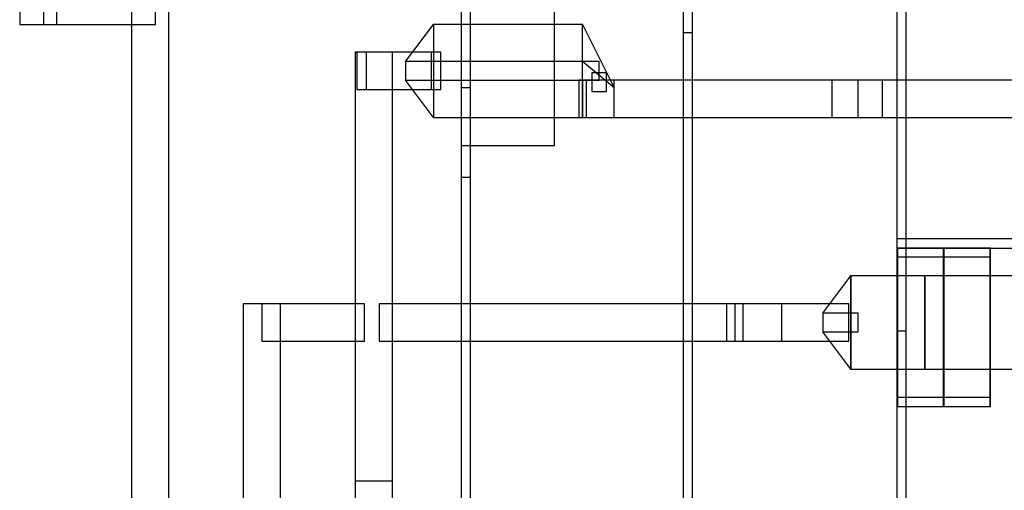
# Model space of a CAD drawing. Extents: x -29.6 to 28.4, y 10.1 to 26.
# Drawn here: x -22 to -19.4, y 14.4 to 15.6 of the extents above; entities that cross this region are included whole.
import ezdxf

# ---------------------------------------------------------------- set-up
doc = ezdxf.new("R2010")
doc.units = 0
for name, color, linetype in [('L1', 2, 'CONTINUOUS'), ('L2', 3, 'CONTINUOUS'), ('Layer_3', 4, 'CONTINUOUS')]:
    doc.layers.add(name, color=color, linetype=linetype)

msp = doc.modelspace()

# ---------------------------------------------------------------- linework, layer by layer
at = {"layer": 'L1', "linetype": 'CONTINUOUS'}
for points in [[(-20.969, 15.51), (-20.894, 15.61), (-20.894, 15.51), (-20.894, 15.51), (-20.969, 15.51)], [(-20.969, 15.51), (-20.894, 15.61), (-20.894, 15.51), (-20.894, 15.51), (-20.969, 15.51)], [(-20.969, 15.51), (-20.894, 15.61), (-20.894, 15.51), (-20.894, 15.51), (-20.969, 15.51)], [(-20.969, 15.51), (-20.894, 15.61), (-20.894, 15.51), (-20.894, 15.51), (-20.969, 15.51)], [(-20.969, 15.51), (-20.894, 15.61), (-20.894, 15.51), (-20.894, 15.51), (-20.969, 15.51)], [(-20.969, 15.51), (-20.894, 15.61), (-20.894, 15.51), (-20.894, 15.51), (-20.969, 15.51)], [(-20.969, 15.51), (-20.894, 15.61), (-20.894, 15.51), (-20.894, 15.51), (-20.969, 15.51)], [(-20.969, 15.51), (-20.894, 15.61), (-20.894, 15.51), (-20.894, 15.51), (-20.969, 15.51)], [(-20.969, 15.51), (-20.894, 15.61), (-20.894, 15.51), (-20.894, 15.51), (-20.969, 15.51)], [(-20.969, 15.51), (-20.894, 15.61), (-20.894, 15.51), (-20.894, 15.51), (-20.969, 15.51)], [(-20.969, 15.51), (-20.894, 15.61), (-20.894, 15.51), (-20.894, 15.51), (-20.969, 15.51)], [(-20.969, 15.51), (-20.894, 15.61), (-20.894, 15.51), (-20.894, 15.51), (-20.969, 15.51)], [(-20.969, 15.51), (-20.894, 15.61), (-20.894, 15.51), (-20.894, 15.51), (-20.969, 15.51)], [(-20.969, 15.51), (-20.894, 15.61), (-20.894, 15.51), (-20.894, 15.51), (-20.969, 15.51)], [(-20.969, 15.51), (-20.894, 15.61), (-20.894, 15.51), (-20.894, 15.51), (-20.969, 15.51)], [(-20.969, 15.51), (-20.894, 15.61), (-20.894, 15.51), (-20.894, 15.51), (-20.969, 15.51)], [(-20.894, 15.36), (-20.494, 15.36), (-20.494, 15.61), (-20.894, 15.61), (-20.894, 15.36)], [(-20.894, 15.36), (-20.494, 15.36), (-20.494, 15.61), (-20.894, 15.61), (-20.894, 15.36)], [(-20.894, 15.36), (-20.494, 15.36), (-20.494, 15.61), (-20.894, 15.61), (-20.894, 15.36)], [(-20.894, 15.36), (-20.494, 15.36), (-20.494, 15.61), (-20.894, 15.61), (-20.894, 15.36)], [(-20.894, 15.36), (-20.494, 15.36), (-20.494, 15.61), (-20.894, 15.61), (-20.894, 15.36)], [(-20.894, 15.36), (-20.494, 15.36), (-20.494, 15.61), (-20.894, 15.61), (-20.894, 15.36)], [(-20.894, 15.36), (-20.494, 15.36), (-20.494, 15.61), (-20.894, 15.61), (-20.894, 15.36)], [(-20.894, 15.36), (-20.494, 15.36), (-20.494, 15.61), (-20.894, 15.61), (-20.894, 15.36)], [(-20.894, 15.36), (-20.494, 15.36), (-20.494, 15.61), (-20.894, 15.61), (-20.894, 15.36)], [(-20.894, 15.36), (-20.494, 15.36), (-20.494, 15.61), (-20.894, 15.61), (-20.894, 15.36)], [(-20.894, 15.36), (-20.494, 15.36), (-20.494, 15.61), (-20.894, 15.61), (-20.894, 15.36)], [(-20.894, 15.36), (-20.494, 15.36), (-20.494, 15.61), (-20.894, 15.61), (-20.894, 15.36)], [(-20.894, 15.36), (-20.494, 15.36), (-20.494, 15.61), (-20.894, 15.61), (-20.894, 15.36)], [(-20.894, 15.36), (-20.494, 15.36), (-20.494, 15.61), (-20.894, 15.61), (-20.894, 15.36)], [(-20.894, 15.36), (-20.494, 15.36), (-20.494, 15.61), (-20.894, 15.61), (-20.894, 15.36)], [(-20.894, 15.36), (-20.494, 15.36), (-20.494, 15.61), (-20.894, 15.61), (-20.894, 15.36)], [(-20.494, 15.61), (-20.409, 15.44), (-20.494, 15.51), (-20.494, 15.51), (-20.494, 15.61)], [(-20.494, 15.61), (-20.409, 15.44), (-20.494, 15.51), (-20.494, 15.51), (-20.494, 15.61)], [(-20.494, 15.61), (-20.409, 15.44), (-20.494, 15.51), (-20.494, 15.51), (-20.494, 15.61)], [(-20.494, 15.61), (-20.409, 15.44), (-20.494, 15.51), (-20.494, 15.51), (-20.494, 15.61)], [(-20.969, 15.46), (-20.449, 15.46), (-20.449, 15.51), (-20.969, 15.51), (-20.969, 15.46)], [(-20.969, 15.46), (-20.449, 15.46), (-20.449, 15.51), (-20.969, 15.51), (-20.969, 15.46)], [(-20.969, 15.46), (-20.449, 15.46), (-20.449, 15.51), (-20.969, 15.51), (-20.969, 15.46)], [(-20.969, 15.46), (-20.449, 15.46), (-20.449, 15.51), (-20.969, 15.51), (-20.969, 15.46)], [(-20.894, 15.36), (-20.969, 15.46), (-20.894, 15.46), (-20.894, 15.46), (-20.894, 15.36)], [(-20.894, 15.36), (-20.969, 15.46), (-20.894, 15.46), (-20.894, 15.46), (-20.894, 15.36)], [(-20.894, 15.36), (-20.969, 15.46), (-20.894, 15.46), (-20.894, 15.46), (-20.894, 15.36)], [(-20.894, 15.36), (-20.969, 15.46), (-20.894, 15.46), (-20.894, 15.46), (-20.894, 15.36)], [(-20.894, 15.36), (-20.969, 15.46), (-20.894, 15.46), (-20.894, 15.46), (-20.894, 15.36)], [(-20.894, 15.36), (-20.969, 15.46), (-20.894, 15.46), (-20.894, 15.46), (-20.894, 15.36)], [(-20.894, 15.36), (-20.969, 15.46), (-20.894, 15.46), (-20.894, 15.46), (-20.894, 15.36)], [(-20.894, 15.36), (-20.969, 15.46), (-20.894, 15.46), (-20.894, 15.46), (-20.894, 15.36)], [(-20.894, 15.36), (-20.969, 15.46), (-20.894, 15.46), (-20.894, 15.46), (-20.894, 15.36)], [(-20.894, 15.36), (-20.969, 15.46), (-20.894, 15.46), (-20.894, 15.46), (-20.894, 15.36)], [(-20.894, 15.36), (-20.969, 15.46), (-20.894, 15.46), (-20.894, 15.46), (-20.894, 15.36)], [(-20.894, 15.36), (-20.969, 15.46), (-20.894, 15.46), (-20.894, 15.46), (-20.894, 15.36)], [(-20.894, 15.36), (-20.969, 15.46), (-20.894, 15.46), (-20.894, 15.46), (-20.894, 15.36)], [(-20.894, 15.36), (-20.969, 15.46), (-20.894, 15.46), (-20.894, 15.46), (-20.894, 15.36)], [(-20.894, 15.36), (-20.969, 15.46), (-20.894, 15.46), (-20.894, 15.46), (-20.894, 15.36)], [(-20.894, 15.36), (-20.969, 15.46), (-20.894, 15.46), (-20.894, 15.46), (-20.894, 15.36)], [(-20.504, 15.36), (-20.409, 15.36), (-20.409, 15.46), (-20.504, 15.46), (-20.504, 15.36)], [(-20.504, 15.36), (-20.409, 15.36), (-20.409, 15.46), (-20.504, 15.46), (-20.504, 15.36)], [(-20.504, 15.36), (-20.409, 15.36), (-20.409, 15.46), (-20.504, 15.46), (-20.504, 15.36)], [(-20.504, 15.36), (-20.409, 15.36), (-20.409, 15.46), (-20.504, 15.46), (-20.504, 15.36)], [(-20.469, 15.43), (-20.429, 15.43), (-20.429, 15.48), (-20.469, 15.48), (-20.469, 15.43)], [(-20.469, 15.43), (-20.429, 15.43), (-20.429, 15.48), (-20.469, 15.48), (-20.469, 15.43)], [(-20.469, 15.43), (-20.429, 15.43), (-20.429, 15.48), (-20.469, 15.48), (-20.469, 15.43)], [(-20.469, 15.43), (-20.429, 15.43), (-20.429, 15.48), (-20.469, 15.48), (-20.469, 15.43)], [(-19.849, 14.835), (-19.774, 14.935), (-19.774, 14.835), (-19.774, 14.835), (-19.849, 14.835)], [(-19.849, 14.835), (-19.774, 14.935), (-19.774, 14.835), (-19.774, 14.835), (-19.849, 14.835)], [(-19.849, 14.835), (-19.774, 14.935), (-19.774, 14.835), (-19.774, 14.835), (-19.849, 14.835)], [(-19.849, 14.835), (-19.774, 14.935), (-19.774, 14.835), (-19.774, 14.835), (-19.849, 14.835)], [(-19.849, 14.835), (-19.774, 14.935), (-19.774, 14.835), (-19.774, 14.835), (-19.849, 14.835)], [(-19.849, 14.835), (-19.774, 14.935), (-19.774, 14.835), (-19.774, 14.835), (-19.849, 14.835)], [(-19.849, 14.835), (-19.774, 14.935), (-19.774, 14.835), (-19.774, 14.835), (-19.849, 14.835)], [(-19.849, 14.835), (-19.774, 14.935), (-19.774, 14.835), (-19.774, 14.835), (-19.849, 14.835)], [(-19.849, 14.835), (-19.774, 14.935), (-19.774, 14.835), (-19.774, 14.835), (-19.849, 14.835)], [(-19.849, 14.835), (-19.774, 14.935), (-19.774, 14.835), (-19.774, 14.835), (-19.849, 14.835)], [(-19.849, 14.835), (-19.774, 14.935), (-19.774, 14.835), (-19.774, 14.835), (-19.849, 14.835)], [(-19.849, 14.835), (-19.774, 14.935), (-19.774, 14.835), (-19.774, 14.835), (-19.849, 14.835)], [(-19.849, 14.835), (-19.774, 14.935), (-19.774, 14.835), (-19.774, 14.835), (-19.849, 14.835)], [(-19.849, 14.835), (-19.774, 14.935), (-19.774, 14.835), (-19.774, 14.835), (-19.849, 14.835)], [(-19.849, 14.835), (-19.774, 14.935), (-19.774, 14.835), (-19.774, 14.835), (-19.849, 14.835)], [(-19.849, 14.835), (-19.774, 14.935), (-19.774, 14.835), (-19.774, 14.835), (-19.849, 14.835)], [(-19.775, 14.685), (-19.525, 14.685), (-19.525, 14.935), (-19.775, 14.935), (-19.775, 14.685)], [(-19.775, 14.685), (-19.575, 14.685), (-19.575, 14.935), (-19.775, 14.935), (-19.775, 14.685)], [(-19.775, 14.685), (-19.575, 14.685), (-19.575, 14.935), (-19.775, 14.935), (-19.775, 14.685)], [(-19.775, 14.685), (-19.525, 14.685), (-19.525, 14.935), (-19.775, 14.935), (-19.775, 14.685)], [(-19.775, 14.685), (-19.575, 14.685), (-19.575, 14.935), (-19.775, 14.935), (-19.775, 14.685)], [(-19.775, 14.685), (-19.575, 14.685), (-19.575, 14.935), (-19.775, 14.935), (-19.775, 14.685)], [(-19.775, 14.685), (-19.525, 14.685), (-19.525, 14.935), (-19.775, 14.935), (-19.775, 14.685)], [(-19.775, 14.685), (-19.575, 14.685), (-19.575, 14.935), (-19.775, 14.935), (-19.775, 14.685)], [(-19.775, 14.685), (-19.575, 14.685), (-19.575, 14.935), (-19.775, 14.935), (-19.775, 14.685)], [(-19.774, 14.685), (-19.524, 14.685), (-19.524, 14.935), (-19.774, 14.935), (-19.774, 14.685)], [(-19.774, 14.685), (-19.574, 14.685), (-19.574, 14.935), (-19.774, 14.935), (-19.774, 14.685)], [(-19.774, 14.685), (-19.574, 14.685), (-19.574, 14.935), (-19.774, 14.935), (-19.774, 14.685)], [(-19.774, 14.685), (-19.524, 14.685), (-19.524, 14.935), (-19.774, 14.935), (-19.774, 14.685)], [(-19.774, 14.685), (-19.574, 14.685), (-19.574, 14.935), (-19.774, 14.935), (-19.774, 14.685)], [(-19.774, 14.685), (-19.574, 14.685), (-19.574, 14.935), (-19.774, 14.935), (-19.774, 14.685)], [(-19.774, 14.685), (-19.524, 14.685), (-19.524, 14.935), (-19.774, 14.935), (-19.774, 14.685)], [(-19.774, 14.685), (-19.574, 14.685), (-19.574, 14.935), (-19.774, 14.935), (-19.774, 14.685)], [(-19.774, 14.685), (-19.574, 14.685), (-19.574, 14.935), (-19.774, 14.935), (-19.774, 14.685)], [(-19.774, 14.685), (-19.524, 14.685), (-19.524, 14.935), (-19.774, 14.935), (-19.774, 14.685)], [(-19.774, 14.685), (-19.574, 14.685), (-19.574, 14.935), (-19.774, 14.935), (-19.774, 14.685)], [(-19.774, 14.685), (-19.574, 14.685), (-19.574, 14.935), (-19.774, 14.935), (-19.774, 14.685)], [(-19.774, 14.685), (-19.524, 14.685), (-19.524, 14.935), (-19.774, 14.935), (-19.774, 14.685)], [(-19.774, 14.685), (-19.574, 14.685), (-19.574, 14.935), (-19.774, 14.935), (-19.774, 14.685)], [(-19.774, 14.685), (-19.574, 14.685), (-19.574, 14.935), (-19.774, 14.935), (-19.774, 14.685)], [(-19.774, 14.685), (-19.524, 14.685), (-19.524, 14.935), (-19.774, 14.935), (-19.774, 14.685)], [(-19.774, 14.685), (-19.524, 14.685), (-19.524, 14.935), (-19.774, 14.935), (-19.774, 14.685)], [(-19.774, 14.685), (-19.524, 14.685), (-19.524, 14.935), (-19.774, 14.935), (-19.774, 14.685)], [(-19.774, 14.685), (-19.524, 14.685), (-19.524, 14.935), (-19.774, 14.935), (-19.774, 14.685)], [(-19.774, 14.685), (-19.524, 14.685), (-19.524, 14.935), (-19.774, 14.935), (-19.774, 14.685)], [(-19.525, 14.685), (-19.275, 14.685), (-19.275, 14.935), (-19.525, 14.935), (-19.525, 14.685)], [(-19.525, 14.685), (-19.275, 14.685), (-19.275, 14.935), (-19.525, 14.935), (-19.525, 14.685)], [(-19.849, 14.785), (-19.754, 14.785), (-19.754, 14.835), (-19.849, 14.835), (-19.849, 14.785)], [(-19.849, 14.785), (-19.754, 14.785), (-19.754, 14.835), (-19.849, 14.835), (-19.849, 14.785)], [(-19.849, 14.785), (-19.754, 14.785), (-19.754, 14.835), (-19.849, 14.835), (-19.849, 14.785)], [(-19.849, 14.785), (-19.754, 14.785), (-19.754, 14.835), (-19.849, 14.835), (-19.849, 14.785)], [(-19.774, 14.685), (-19.849, 14.785), (-19.774, 14.785), (-19.774, 14.785), (-19.774, 14.685)], [(-19.774, 14.685), (-19.849, 14.785), (-19.774, 14.785), (-19.774, 14.785), (-19.774, 14.685)], [(-19.774, 14.685), (-19.849, 14.785), (-19.774, 14.785), (-19.774, 14.785), (-19.774, 14.685)], [(-19.774, 14.685), (-19.849, 14.785), (-19.774, 14.785), (-19.774, 14.785), (-19.774, 14.685)], [(-19.774, 14.685), (-19.849, 14.785), (-19.774, 14.785), (-19.774, 14.785), (-19.774, 14.685)], [(-19.774, 14.685), (-19.849, 14.785), (-19.774, 14.785), (-19.774, 14.785), (-19.774, 14.685)], [(-19.774, 14.685), (-19.849, 14.785), (-19.774, 14.785), (-19.774, 14.785), (-19.774, 14.685)], [(-19.774, 14.685), (-19.849, 14.785), (-19.774, 14.785), (-19.774, 14.785), (-19.774, 14.685)], [(-19.774, 14.685), (-19.849, 14.785), (-19.774, 14.785), (-19.774, 14.785), (-19.774, 14.685)], [(-19.774, 14.685), (-19.849, 14.785), (-19.774, 14.785), (-19.774, 14.785), (-19.774, 14.685)], [(-19.774, 14.685), (-19.849, 14.785), (-19.774, 14.785), (-19.774, 14.785), (-19.774, 14.685)], [(-19.774, 14.685), (-19.849, 14.785), (-19.774, 14.785), (-19.774, 14.785), (-19.774, 14.685)], [(-19.774, 14.685), (-19.849, 14.785), (-19.774, 14.785), (-19.774, 14.785), (-19.774, 14.685)], [(-19.774, 14.685), (-19.849, 14.785), (-19.774, 14.785), (-19.774, 14.785), (-19.774, 14.685)], [(-19.774, 14.685), (-19.849, 14.785), (-19.774, 14.785), (-19.774, 14.785), (-19.774, 14.685)], [(-19.774, 14.685), (-19.849, 14.785), (-19.774, 14.785), (-19.774, 14.785), (-19.774, 14.685)]]:
    msp.add_lwpolyline(points, close=True, dxfattribs=at)
at = {"layer": 'L2', "linetype": 'CONTINUOUS'}
for points in [[(-19.65, 14.788), (-19.625, 14.788), (-19.625, 17.68), (-19.65, 17.68), (-19.65, 14.788)], [(-20.224, 15.588), (-20.199, 15.588), (-20.199, 17.528), (-20.224, 17.528), (-20.224, 15.588)], [(-20.819, 15.2), (-20.794, 15.2), (-20.794, 17.14), (-20.819, 17.14), (-20.819, 15.2)], [(-19.65, 13.088), (-19.625, 13.088), (-19.625, 15.98), (-19.65, 15.98), (-19.65, 13.088)], [(-20.224, 13.888), (-20.199, 13.888), (-20.199, 15.828), (-20.224, 15.828), (-20.224, 13.888)], [(-20.819, 15.285), (-20.569, 15.285), (-20.569, 15.685), (-20.819, 15.685), (-20.819, 15.285)], [(-20.819, 15.285), (-20.569, 15.285), (-20.569, 15.685), (-20.819, 15.685), (-20.819, 15.285)], [(-20.819, 15.285), (-20.569, 15.285), (-20.569, 15.685), (-20.819, 15.685), (-20.819, 15.285)], [(-20.819, 15.285), (-20.569, 15.285), (-20.569, 15.685), (-20.819, 15.685), (-20.819, 15.285)], [(-20.819, 13.5), (-20.794, 13.5), (-20.794, 15.44), (-20.819, 15.44), (-20.819, 13.5)], [(-19.65, 15.01), (-14.9, 15.01), (-14.9, 15.035), (-19.65, 15.035), (-19.65, 15.01)], [(-19.65, 14.61), (-19.525, 14.61), (-19.525, 15.01), (-19.65, 15.01), (-19.65, 14.61)], [(-19.65, 14.61), (-19.525, 14.61), (-19.525, 15.01), (-19.65, 15.01), (-19.65, 14.61)], [(-19.65, 14.61), (-19.525, 14.61), (-19.525, 15.01), (-19.65, 15.01), (-19.65, 14.61)], [(-19.65, 14.61), (-19.525, 14.61), (-19.525, 15.01), (-19.65, 15.01), (-19.65, 14.61)], [(-19.65, 14.61), (-19.525, 14.61), (-19.525, 15.01), (-19.65, 15.01), (-19.65, 14.61)], [(-19.65, 14.61), (-19.525, 14.61), (-19.525, 15.01), (-19.65, 15.01), (-19.65, 14.61)], [(-19.649, 14.61), (-19.524, 14.61), (-19.524, 15.01), (-19.649, 15.01), (-19.649, 14.61)], [(-19.649, 14.61), (-19.524, 14.61), (-19.524, 15.01), (-19.649, 15.01), (-19.649, 14.61)], [(-19.649, 14.61), (-19.524, 14.61), (-19.524, 15.01), (-19.649, 15.01), (-19.649, 14.61)], [(-19.649, 14.61), (-19.524, 14.61), (-19.524, 15.01), (-19.649, 15.01), (-19.649, 14.61)], [(-19.649, 14.61), (-19.524, 14.61), (-19.524, 15.01), (-19.649, 15.01), (-19.649, 14.61)], [(-19.649, 14.61), (-19.524, 14.61), (-19.524, 15.01), (-19.649, 15.01), (-19.649, 14.61)], [(-19.649, 14.61), (-19.524, 14.61), (-19.524, 15.01), (-19.649, 15.01), (-19.649, 14.61)], [(-19.649, 14.61), (-19.524, 14.61), (-19.524, 15.01), (-19.649, 15.01), (-19.649, 14.61)], [(-19.649, 14.61), (-19.524, 14.61), (-19.524, 15.01), (-19.649, 15.01), (-19.649, 14.61)], [(-19.649, 14.61), (-19.524, 14.61), (-19.524, 15.01), (-19.649, 15.01), (-19.649, 14.61)], [(-19.649, 14.61), (-19.524, 14.61), (-19.524, 15.01), (-19.649, 15.01), (-19.649, 14.61)], [(-19.649, 14.61), (-19.524, 14.61), (-19.524, 15.01), (-19.649, 15.01), (-19.649, 14.61)], [(-19.649, 14.61), (-19.524, 14.61), (-19.524, 15.01), (-19.649, 15.01), (-19.649, 14.61)], [(-19.649, 14.61), (-19.524, 14.61), (-19.524, 15.01), (-19.649, 15.01), (-19.649, 14.61)], [(-19.649, 14.61), (-19.524, 14.61), (-19.524, 15.01), (-19.649, 15.01), (-19.649, 14.61)], [(-19.649, 14.61), (-19.524, 14.61), (-19.524, 15.01), (-19.649, 15.01), (-19.649, 14.61)], [(-19.649, 14.61), (-19.524, 14.61), (-19.524, 15.01), (-19.649, 15.01), (-19.649, 14.61)], [(-19.649, 14.61), (-19.524, 14.61), (-19.524, 15.01), (-19.649, 15.01), (-19.649, 14.61)], [(-19.649, 14.61), (-19.524, 14.61), (-19.524, 15.01), (-19.649, 15.01), (-19.649, 14.61)], [(-19.649, 14.61), (-19.524, 14.61), (-19.524, 15.01), (-19.649, 15.01), (-19.649, 14.61)], [(-19.649, 14.61), (-19.524, 14.61), (-19.524, 15.01), (-19.649, 15.01), (-19.649, 14.61)], [(-19.649, 14.61), (-19.524, 14.61), (-19.524, 15.01), (-19.649, 15.01), (-19.649, 14.61)], [(-19.649, 14.61), (-19.524, 14.61), (-19.524, 15.01), (-19.649, 15.01), (-19.649, 14.61)], [(-19.649, 14.61), (-19.524, 14.61), (-19.524, 15.01), (-19.649, 15.01), (-19.649, 14.61)], [(-19.649, 14.61), (-19.524, 14.61), (-19.524, 15.01), (-19.649, 15.01), (-19.649, 14.61)], [(-19.649, 14.61), (-19.524, 14.61), (-19.524, 15.01), (-19.649, 15.01), (-19.649, 14.61)], [(-19.649, 14.61), (-19.524, 14.61), (-19.524, 15.01), (-19.649, 15.01), (-19.649, 14.61)], [(-19.649, 14.61), (-19.524, 14.61), (-19.524, 15.01), (-19.649, 15.01), (-19.649, 14.61)], [(-19.649, 14.61), (-19.524, 14.61), (-19.524, 15.01), (-19.649, 15.01), (-19.649, 14.61)], [(-19.649, 14.61), (-19.524, 14.61), (-19.524, 15.01), (-19.649, 15.01), (-19.649, 14.61)], [(-19.649, 14.61), (-19.524, 14.61), (-19.524, 15.01), (-19.649, 15.01), (-19.649, 14.61)], [(-19.649, 14.61), (-19.524, 14.61), (-19.524, 15.01), (-19.649, 15.01), (-19.649, 14.61)], [(-19.649, 14.61), (-19.524, 14.61), (-19.524, 15.01), (-19.649, 15.01), (-19.649, 14.61)], [(-19.649, 14.61), (-19.524, 14.61), (-19.524, 15.01), (-19.649, 15.01), (-19.649, 14.61)], [(-19.649, 14.61), (-19.524, 14.61), (-19.524, 15.01), (-19.649, 15.01), (-19.649, 14.61)], [(-19.649, 14.61), (-19.524, 14.61), (-19.524, 15.01), (-19.649, 15.01), (-19.649, 14.61)], [(-19.649, 14.61), (-19.524, 14.61), (-19.524, 15.01), (-19.649, 15.01), (-19.649, 14.61)], [(-19.649, 14.61), (-19.524, 14.61), (-19.524, 15.01), (-19.649, 15.01), (-19.649, 14.61)], [(-19.649, 14.61), (-19.524, 14.61), (-19.524, 15.01), (-19.649, 15.01), (-19.649, 14.61)], [(-19.649, 14.61), (-19.524, 14.61), (-19.524, 15.01), (-19.649, 15.01), (-19.649, 14.61)], [(-19.649, 14.61), (-19.524, 14.61), (-19.524, 15.01), (-19.649, 15.01), (-19.649, 14.61)], [(-19.649, 14.61), (-19.524, 14.61), (-19.524, 15.01), (-19.649, 15.01), (-19.649, 14.61)], [(-19.525, 14.61), (-19.4, 14.61), (-19.4, 15.01), (-19.525, 15.01), (-19.525, 14.61)], [(-19.525, 14.61), (-19.4, 14.61), (-19.4, 15.01), (-19.525, 15.01), (-19.525, 14.61)], [(-19.525, 14.61), (-19.4, 14.61), (-19.4, 15.01), (-19.525, 15.01), (-19.525, 14.61)], [(-19.525, 14.61), (-19.4, 14.61), (-19.4, 15.01), (-19.525, 15.01), (-19.525, 14.61)], [(-19.525, 14.61), (-19.4, 14.61), (-19.4, 15.01), (-19.525, 15.01), (-19.525, 14.61)], [(-19.525, 14.61), (-19.4, 14.61), (-19.4, 15.01), (-19.525, 15.01), (-19.525, 14.61)], [(-19.525, 14.61), (-19.4, 14.61), (-19.4, 15.01), (-19.525, 15.01), (-19.525, 14.61)], [(-19.525, 14.61), (-19.4, 14.61), (-19.4, 15.01), (-19.525, 15.01), (-19.525, 14.61)], [(-19.525, 14.61), (-19.4, 14.61), (-19.4, 15.01), (-19.525, 15.01), (-19.525, 14.61)], [(-19.525, 14.61), (-19.4, 14.61), (-19.4, 15.01), (-19.525, 15.01), (-19.525, 14.61)], [(-19.525, 14.61), (-19.4, 14.61), (-19.4, 15.01), (-19.525, 15.01), (-19.525, 14.61)], [(-19.525, 14.61), (-19.4, 14.61), (-19.4, 15.01), (-19.525, 15.01), (-19.525, 14.61)], [(-19.524, 14.61), (-19.399, 14.61), (-19.399, 15.01), (-19.524, 15.01), (-19.524, 14.61)], [(-19.524, 14.61), (-19.399, 14.61), (-19.399, 15.01), (-19.524, 15.01), (-19.524, 14.61)], [(-19.524, 14.61), (-19.399, 14.61), (-19.399, 15.01), (-19.524, 15.01), (-19.524, 14.61)], [(-19.524, 14.61), (-19.399, 14.61), (-19.399, 15.01), (-19.524, 15.01), (-19.524, 14.61)], [(-19.524, 14.61), (-19.399, 14.61), (-19.399, 15.01), (-19.524, 15.01), (-19.524, 14.61)], [(-19.524, 14.61), (-19.399, 14.61), (-19.399, 15.01), (-19.524, 15.01), (-19.524, 14.61)], [(-19.524, 14.61), (-19.399, 14.61), (-19.399, 15.01), (-19.524, 15.01), (-19.524, 14.61)], [(-19.524, 14.61), (-19.399, 14.61), (-19.399, 15.01), (-19.524, 15.01), (-19.524, 14.61)], [(-19.524, 14.61), (-19.399, 14.61), (-19.399, 15.01), (-19.524, 15.01), (-19.524, 14.61)], [(-19.524, 14.61), (-19.399, 14.61), (-19.399, 15.01), (-19.524, 15.01), (-19.524, 14.61)], [(-19.524, 14.61), (-19.399, 14.61), (-19.399, 15.01), (-19.524, 15.01), (-19.524, 14.61)], [(-19.524, 14.61), (-19.399, 14.61), (-19.399, 15.01), (-19.524, 15.01), (-19.524, 14.61)], [(-19.524, 14.61), (-19.399, 14.61), (-19.399, 15.01), (-19.524, 15.01), (-19.524, 14.61)], [(-19.524, 14.61), (-19.399, 14.61), (-19.399, 15.01), (-19.524, 15.01), (-19.524, 14.61)], [(-19.524, 14.61), (-19.399, 14.61), (-19.399, 15.01), (-19.524, 15.01), (-19.524, 14.61)], [(-19.524, 14.61), (-19.399, 14.61), (-19.399, 15.01), (-19.524, 15.01), (-19.524, 14.61)], [(-19.524, 14.61), (-19.399, 14.61), (-19.399, 15.01), (-19.524, 15.01), (-19.524, 14.61)], [(-19.524, 14.61), (-19.399, 14.61), (-19.399, 15.01), (-19.524, 15.01), (-19.524, 14.61)], [(-19.524, 14.61), (-19.399, 14.61), (-19.399, 15.01), (-19.524, 15.01), (-19.524, 14.61)], [(-19.524, 14.61), (-19.399, 14.61), (-19.399, 15.01), (-19.524, 15.01), (-19.524, 14.61)], [(-19.524, 14.61), (-19.399, 14.61), (-19.399, 15.01), (-19.524, 15.01), (-19.524, 14.61)], [(-19.524, 14.61), (-19.399, 14.61), (-19.399, 15.01), (-19.524, 15.01), (-19.524, 14.61)], [(-19.524, 14.61), (-19.399, 14.61), (-19.399, 15.01), (-19.524, 15.01), (-19.524, 14.61)], [(-19.524, 14.61), (-19.399, 14.61), (-19.399, 15.01), (-19.524, 15.01), (-19.524, 14.61)], [(-19.524, 14.61), (-19.399, 14.61), (-19.399, 15.01), (-19.524, 15.01), (-19.524, 14.61)], [(-19.524, 14.61), (-19.399, 14.61), (-19.399, 15.01), (-19.524, 15.01), (-19.524, 14.61)], [(-19.524, 14.61), (-19.399, 14.61), (-19.399, 15.01), (-19.524, 15.01), (-19.524, 14.61)], [(-19.524, 14.61), (-19.399, 14.61), (-19.399, 15.01), (-19.524, 15.01), (-19.524, 14.61)], [(-19.524, 14.61), (-19.399, 14.61), (-19.399, 15.01), (-19.524, 15.01), (-19.524, 14.61)], [(-19.524, 14.61), (-19.399, 14.61), (-19.399, 15.01), (-19.524, 15.01), (-19.524, 14.61)], [(-19.524, 14.61), (-19.399, 14.61), (-19.399, 15.01), (-19.524, 15.01), (-19.524, 14.61)], [(-19.524, 14.61), (-19.399, 14.61), (-19.399, 15.01), (-19.524, 15.01), (-19.524, 14.61)], [(-19.524, 14.61), (-19.399, 14.61), (-19.399, 15.01), (-19.524, 15.01), (-19.524, 14.61)], [(-19.524, 14.61), (-19.399, 14.61), (-19.399, 15.01), (-19.524, 15.01), (-19.524, 14.61)], [(-19.524, 14.61), (-19.399, 14.61), (-19.399, 15.01), (-19.524, 15.01), (-19.524, 14.61)], [(-19.524, 14.61), (-19.399, 14.61), (-19.399, 15.01), (-19.524, 15.01), (-19.524, 14.61)], [(-19.524, 14.61), (-19.399, 14.61), (-19.399, 15.01), (-19.524, 15.01), (-19.524, 14.61)], [(-19.524, 14.61), (-19.399, 14.61), (-19.399, 15.01), (-19.524, 15.01), (-19.524, 14.61)], [(-19.524, 14.61), (-19.399, 14.61), (-19.399, 15.01), (-19.524, 15.01), (-19.524, 14.61)], [(-19.524, 14.61), (-19.399, 14.61), (-19.399, 15.01), (-19.524, 15.01), (-19.524, 14.61)], [(-19.524, 14.61), (-19.399, 14.61), (-19.399, 15.01), (-19.524, 15.01), (-19.524, 14.61)], [(-19.524, 14.61), (-19.399, 14.61), (-19.399, 15.01), (-19.524, 15.01), (-19.524, 14.61)], [(-19.524, 14.61), (-19.399, 14.61), (-19.399, 15.01), (-19.524, 15.01), (-19.524, 14.61)], [(-19.524, 14.61), (-19.399, 14.61), (-19.399, 15.01), (-19.524, 15.01), (-19.524, 14.61)], [(-19.524, 14.61), (-19.399, 14.61), (-19.399, 15.01), (-19.524, 15.01), (-19.524, 14.61)], [(-19.524, 14.61), (-19.399, 14.61), (-19.399, 15.01), (-19.524, 15.01), (-19.524, 14.61)], [(-19.524, 14.61), (-19.399, 14.61), (-19.399, 15.01), (-19.524, 15.01), (-19.524, 14.61)], [(-19.524, 14.61), (-19.399, 14.61), (-19.399, 15.01), (-19.524, 15.01), (-19.524, 14.61)], [(-19.524, 14.61), (-19.399, 14.61), (-19.399, 15.01), (-19.524, 15.01), (-19.524, 14.61)], [(-19.524, 14.61), (-19.399, 14.61), (-19.399, 15.01), (-19.524, 15.01), (-19.524, 14.61)], [(-19.524, 14.61), (-19.399, 14.61), (-19.399, 15.01), (-19.524, 15.01), (-19.524, 14.61)], [(-19.524, 14.61), (-19.399, 14.61), (-19.399, 15.01), (-19.524, 15.01), (-19.524, 14.61)], [(-19.524, 14.61), (-19.399, 14.61), (-19.399, 15.01), (-19.524, 15.01), (-19.524, 14.61)], [(-19.524, 14.61), (-19.399, 14.61), (-19.399, 15.01), (-19.524, 15.01), (-19.524, 14.61)], [(-19.524, 14.61), (-19.399, 14.61), (-19.399, 15.01), (-19.524, 15.01), (-19.524, 14.61)], [(-19.524, 14.61), (-19.399, 14.61), (-19.399, 15.01), (-19.524, 15.01), (-19.524, 14.61)], [(-19.524, 14.61), (-19.399, 14.61), (-19.399, 15.01), (-19.524, 15.01), (-19.524, 14.61)], [(-19.524, 14.61), (-19.399, 14.61), (-19.399, 15.01), (-19.524, 15.01), (-19.524, 14.61)], [(-19.524, 14.61), (-19.399, 14.61), (-19.399, 15.01), (-19.524, 15.01), (-19.524, 14.61)], [(-19.65, 14.585), (-19.4, 14.585), (-19.4, 14.985), (-19.65, 14.985), (-19.65, 14.585)], [(-19.65, 14.585), (-19.525, 14.585), (-19.525, 14.985), (-19.65, 14.985), (-19.65, 14.585)], [(-19.65, 14.585), (-19.525, 14.585), (-19.525, 14.985), (-19.65, 14.985), (-19.65, 14.585)], [(-19.649, 14.585), (-19.524, 14.585), (-19.524, 14.985), (-19.649, 14.985), (-19.649, 14.585)], [(-19.649, 14.585), (-19.524, 14.585), (-19.524, 14.985), (-19.649, 14.985), (-19.649, 14.585)], [(-19.525, 14.585), (-19.4, 14.585), (-19.4, 14.985), (-19.525, 14.985), (-19.525, 14.585)], [(-19.525, 14.585), (-19.4, 14.585), (-19.4, 14.985), (-19.525, 14.985), (-19.525, 14.585)], [(-19.525, 14.585), (-19.4, 14.585), (-19.4, 14.985), (-19.525, 14.985), (-19.525, 14.585)], [(-19.525, 14.585), (-19.4, 14.585), (-19.4, 14.985), (-19.525, 14.985), (-19.525, 14.585)], [(-19.525, 14.585), (-19.4, 14.585), (-19.4, 14.985), (-19.525, 14.985), (-19.525, 14.585)], [(-19.524, 14.585), (-19.399, 14.585), (-19.399, 14.985), (-19.524, 14.985), (-19.524, 14.585)], [(-19.524, 14.585), (-19.399, 14.585), (-19.399, 14.985), (-19.524, 14.985), (-19.524, 14.585)], [(-19.524, 14.585), (-19.399, 14.585), (-19.399, 14.985), (-19.524, 14.985), (-19.524, 14.585)], [(-19.524, 14.585), (-19.399, 14.585), (-19.399, 14.985), (-19.524, 14.985), (-19.524, 14.585)]]:
    msp.add_lwpolyline(points, close=True, dxfattribs=at)
at = {"layer": 'Layer_3', "linetype": 'CONTINUOUS'}
for points in [[(-22.004, 15.61), (-21.904, 15.61), (-21.904, 22.51), (-22.004, 22.51), (-22.004, 15.61)], [(-21.704, 13.91), (-21.604, 13.91), (-21.604, 17.41), (-21.704, 17.41), (-21.704, 13.91)], [(-21.704, 13.91), (-21.604, 13.91), (-21.604, 17.41), (-21.704, 17.41), (-21.704, 13.91)], [(-21.94, 15.61), (-21.64, 15.61), (-21.64, 15.71), (-21.94, 15.71), (-21.94, 15.61)], [(-21.104, 14.085), (-21.004, 14.085), (-21.004, 15.535), (-21.104, 15.535), (-21.104, 14.085)], [(-21.104, 14.385), (-21.004, 14.385), (-21.004, 15.535), (-21.104, 15.535), (-21.104, 14.385)], [(-21.104, 14.385), (-21.004, 14.385), (-21.004, 15.535), (-21.104, 15.535), (-21.104, 14.385)], [(-21.104, 14.385), (-21.004, 14.385), (-21.004, 15.535), (-21.104, 15.535), (-21.104, 14.385)], [(-21.099, 15.435), (-20.874, 15.435), (-20.874, 15.535), (-21.099, 15.535), (-21.099, 15.435)], [(-21.099, 15.435), (-20.874, 15.435), (-20.874, 15.535), (-21.099, 15.535), (-21.099, 15.435)], [(-21.099, 15.435), (-20.874, 15.435), (-20.874, 15.535), (-21.099, 15.535), (-21.099, 15.435)], [(-21.099, 15.435), (-20.874, 15.435), (-20.874, 15.535), (-21.099, 15.535), (-21.099, 15.435)], [(-21.074, 15.435), (-20.899, 15.435), (-20.899, 15.535), (-21.074, 15.535), (-21.074, 15.435)], [(-21.074, 15.435), (-20.899, 15.435), (-20.899, 15.535), (-21.074, 15.535), (-21.074, 15.435)], [(-21.074, 15.435), (-20.899, 15.435), (-20.899, 15.535), (-21.074, 15.535), (-21.074, 15.435)], [(-21.074, 15.435), (-20.899, 15.435), (-20.899, 15.535), (-21.074, 15.535), (-21.074, 15.435)], [(-20.494, 15.36), (-19.754, 15.36), (-19.754, 15.46), (-20.494, 15.46), (-20.494, 15.36)], [(-20.494, 15.36), (-19.754, 15.36), (-19.754, 15.46), (-20.494, 15.46), (-20.494, 15.36)], [(-20.484, 15.36), (-19.689, 15.36), (-19.689, 15.46), (-20.484, 15.46), (-20.484, 15.36)], [(-19.825, 15.36), (-14.12, 15.36), (-14.12, 15.46), (-19.825, 15.46), (-19.825, 15.36)], [(-21.404, 13.06), (-21.304, 13.06), (-21.304, 14.86), (-21.404, 14.86), (-21.404, 13.06)], [(-21.354, 14.76), (-21.079, 14.76), (-21.079, 14.86), (-21.354, 14.86), (-21.354, 14.76)], [(-21.354, 14.76), (-21.079, 14.76), (-21.079, 14.86), (-21.354, 14.86), (-21.354, 14.76)], [(-21.354, 14.76), (-21.079, 14.76), (-21.079, 14.86), (-21.354, 14.86), (-21.354, 14.76)], [(-21.354, 14.76), (-21.079, 14.76), (-21.079, 14.86), (-21.354, 14.86), (-21.354, 14.76)], [(-21.039, 14.76), (-20.084, 14.76), (-20.084, 14.86), (-21.039, 14.86), (-21.039, 14.76)], [(-21.039, 14.76), (-20.084, 14.76), (-20.084, 14.86), (-21.039, 14.86), (-21.039, 14.76)], [(-21.039, 14.76), (-20.084, 14.76), (-20.084, 14.86), (-21.039, 14.86), (-21.039, 14.76)], [(-21.039, 14.76), (-20.084, 14.76), (-20.084, 14.86), (-21.039, 14.86), (-21.039, 14.76)], [(-20.107, 14.76), (-19.779, 14.76), (-19.779, 14.86), (-20.107, 14.86), (-20.107, 14.76)], [(-20.064, 14.76), (-19.959, 14.76), (-19.959, 14.86), (-20.064, 14.86), (-20.064, 14.76)], [(-20.064, 14.76), (-19.959, 14.76), (-19.959, 14.86), (-20.064, 14.86), (-20.064, 14.76)], [(-20.064, 14.76), (-19.959, 14.76), (-19.959, 14.86), (-20.064, 14.86), (-20.064, 14.76)]]:
    msp.add_lwpolyline(points, close=True, dxfattribs=at)

doc.saveas('drawing.dxf')
